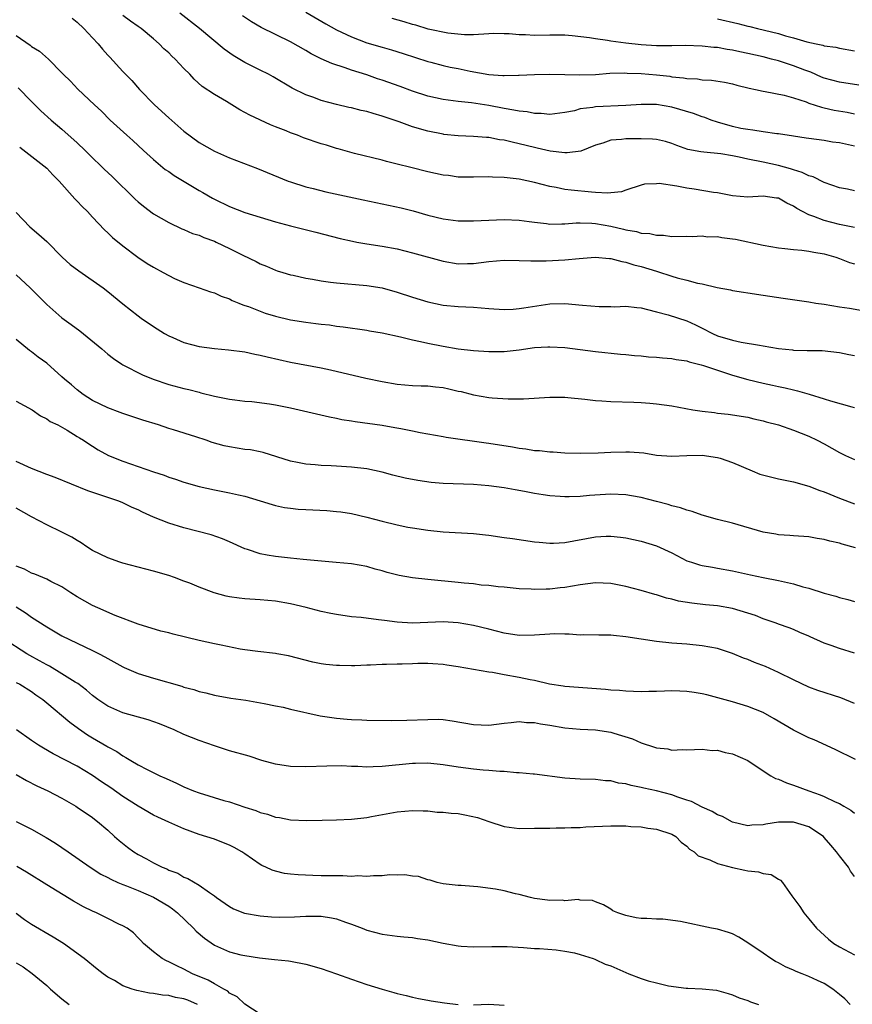
# Model space of a CAD drawing. Units: inches. Extents: x 2553000 to 2556000, y 1557000 to 1560000.
# Drawn here: x 2553581 to 2553691, y 1557299 to 1557428 of the extents above; entities that cross this region are included whole.
import ezdxf

# ---------------------------------------------------------------- set-up
doc = ezdxf.new("R2010")
doc.units = ezdxf.units.IN
doc.header["$MEASUREMENT"] = 0
doc.layers.add('LD25531557_2ft', color=153, linetype='Continuous')

msp = doc.modelspace()

# ---------------------------------------------------------------- linework, layer by layer
at = {"layer": 'LD25531557_2ft'}
for points, elevation in [([(2553588.35, 1557428.35), (2553589, 1557427.86), (2553589.88, 1557427), (2553591, 1557425.8), (2553591.74, 1557425), (2553592.3, 1557424.3), (2553593, 1557423.52), (2553593.26, 1557423.26), (2553595, 1557421.38), (2553596.17, 1557420.17), (2553597.19, 1557419), (2553599.12, 1557417), (2553601, 1557415.29), (2553603, 1557413.55), (2553605, 1557412.05), (2553607, 1557410.9), (2553609, 1557410.05), (2553612.65, 1557408.65), (2553616.7, 1557407), (2553617, 1557406.89), (2553619, 1557406.26), (2553619.96, 1557406.04), (2553621.6, 1557405.6), (2553626.54, 1557404.54), (2553631.5, 1557403.5), (2553633.08, 1557403.08), (2553635, 1557402.53), (2553637, 1557402.04), (2553639, 1557401.8), (2553640.21, 1557401.79), (2553641, 1557401.77), (2553645, 1557401.94), (2553647, 1557401.87), (2553648.29, 1557401.71), (2553649, 1557401.6), (2553650.58, 1557401.42), (2553651, 1557401.35), (2553652.6, 1557401.4), (2553653, 1557401.38), (2553654.48, 1557401.52), (2553655, 1557401.52), (2553656.51, 1557401.49), (2553657, 1557401.45), (2553659, 1557401.09), (2553660.69, 1557400.68), (2553661, 1557400.59), (2553662.37, 1557400.37), (2553663, 1557400.17), (2553664.12, 1557400.12), (2553665, 1557399.88), (2553665.91, 1557399.91), (2553667, 1557399.74), (2553669, 1557399.76), (2553669.71, 1557399.72), (2553671, 1557399.81), (2553671.7, 1557399.7), (2553673, 1557399.72), (2553673.59, 1557399.59), (2553675, 1557399.43), (2553675.36, 1557399.36), (2553679, 1557398.57), (2553681, 1557398.25), (2553681.84, 1557398.16), (2553683, 1557398.01), (2553684.07, 1557397.93), (2553685, 1557397.8), (2553685.66, 1557397.66), (2553687, 1557397.45), (2553688.54, 1557397), (2553689, 1557396.84), (2553690.33, 1557396.33), (2553691, 1557396.14)], 6974), ([(2553691, 1557400.91), (2553689, 1557401.3), (2553687, 1557401.81), (2553685.64, 1557402.36), (2553685, 1557402.56), (2553684.15, 1557403), (2553683.41, 1557403.41), (2553683, 1557403.71), (2553682.1, 1557404.1), (2553681, 1557404.75), (2553680.77, 1557404.77), (2553679, 1557405.01), (2553677, 1557404.89), (2553675, 1557405.06), (2553673, 1557405.47), (2553672.5, 1557405.5), (2553669.95, 1557405.95), (2553669, 1557406.05), (2553667.69, 1557406.31), (2553665.34, 1557406.66), (2553665, 1557406.65), (2553663.43, 1557406.57), (2553663, 1557406.45), (2553661, 1557405.82), (2553660.4, 1557405.6), (2553659, 1557405.45), (2553658.61, 1557405.39), (2553657, 1557405.51), (2553656.48, 1557405.52), (2553653.8, 1557405.8), (2553653, 1557405.9), (2553651.85, 1557406.15), (2553651, 1557406.29), (2553649, 1557406.8), (2553647, 1557407.23), (2553645.4, 1557407.4), (2553645, 1557407.48), (2553643.5, 1557407.5), (2553643, 1557407.54), (2553641, 1557407.49), (2553639, 1557407.53), (2553637.71, 1557407.71), (2553637, 1557407.79), (2553636.01, 1557408.01), (2553635, 1557408.21), (2553632.76, 1557408.76), (2553631, 1557409.22), (2553629.56, 1557409.56), (2553629, 1557409.73), (2553625.37, 1557410.63), (2553623.23, 1557411.23), (2553623, 1557411.28), (2553621.7, 1557411.7), (2553621, 1557411.89), (2553618.68, 1557412.68), (2553617.9, 1557413), (2553617, 1557413.33), (2553616.43, 1557413.57), (2553615, 1557414.13), (2553614.36, 1557414.36), (2553611.64, 1557415.64), (2553611, 1557416.01), (2553610.34, 1557416.34), (2553608.58, 1557417.42), (2553607, 1557418.34), (2553605.41, 1557419.41), (2553604.35, 1557420.35), (2553603.77, 1557421), (2553603, 1557421.76), (2553601.84, 1557423), (2553601.4, 1557423.4), (2553601, 1557423.8), (2553600.36, 1557424.36), (2553599.75, 1557425), (2553599, 1557425.67), (2553597.41, 1557427), (2553597, 1557427.29), (2553595.97, 1557427.97), (2553595, 1557428.7)], 6972), ([(2553691, 1557405.71), (2553690.07, 1557405.93), (2553689, 1557406.12), (2553687, 1557406.83), (2553685.56, 1557407.56), (2553685, 1557407.7), (2553684.14, 1557408.14), (2553683, 1557408.47), (2553682.61, 1557408.61), (2553681, 1557409.06), (2553679, 1557409.48), (2553677, 1557409.88), (2553675.87, 1557410.13), (2553675, 1557410.3), (2553673.43, 1557410.57), (2553671.2, 1557410.8), (2553670.81, 1557410.81), (2553669.14, 1557411.14), (2553667.66, 1557411.66), (2553667, 1557411.91), (2553666.17, 1557412.17), (2553665, 1557412.43), (2553664.49, 1557412.49), (2553663, 1557412.55), (2553661, 1557412.54), (2553660.43, 1557412.43), (2553659, 1557412.36), (2553657.97, 1557411.97), (2553657, 1557411.69), (2553655.08, 1557410.92), (2553653.3, 1557410.7), (2553653, 1557410.71), (2553651.06, 1557410.94), (2553649.33, 1557411.33), (2553649, 1557411.39), (2553647, 1557411.88), (2553646.08, 1557412.08), (2553645, 1557412.35), (2553644.42, 1557412.42), (2553643, 1557412.69), (2553642.7, 1557412.7), (2553641, 1557412.86), (2553639, 1557412.95), (2553637.12, 1557413.12), (2553637, 1557413.14), (2553635, 1557413.54), (2553633, 1557414.13), (2553631.24, 1557414.76), (2553629, 1557415.52), (2553627.84, 1557415.84), (2553627, 1557416.11), (2553626.26, 1557416.26), (2553625, 1557416.59), (2553624.65, 1557416.65), (2553623, 1557417.04), (2553621, 1557417.57), (2553620.06, 1557417.94), (2553619, 1557418.31), (2553617.2, 1557419.2), (2553614.69, 1557420.69), (2553614.1, 1557421), (2553613, 1557421.53), (2553611, 1557422.53), (2553609.46, 1557423.46), (2553608.29, 1557424.29), (2553605.03, 1557427), (2553602.48, 1557429)], 6970), ([(2553691, 1557411.57), (2553689, 1557411.99), (2553688.11, 1557412.11), (2553687, 1557412.31), (2553685, 1557412.57), (2553684.64, 1557412.64), (2553683, 1557412.87), (2553681, 1557413.18), (2553680.8, 1557413.2), (2553679, 1557413.45), (2553677.67, 1557413.67), (2553677, 1557413.74), (2553676.09, 1557413.91), (2553675, 1557414.16), (2553673, 1557414.72), (2553672.17, 1557415), (2553671.33, 1557415.33), (2553671, 1557415.42), (2553669.85, 1557415.85), (2553667, 1557416.7), (2553665, 1557417.04), (2553663, 1557417.04), (2553661, 1557416.9), (2553657, 1557416.74), (2553656.66, 1557416.66), (2553655, 1557416.45), (2553654.23, 1557416.23), (2553653, 1557415.99), (2553651, 1557415.74), (2553649.87, 1557415.87), (2553649, 1557415.86), (2553648.06, 1557416.06), (2553647, 1557416.16), (2553646.31, 1557416.31), (2553645, 1557416.52), (2553643, 1557416.9), (2553640.74, 1557417.26), (2553639, 1557417.44), (2553637, 1557417.7), (2553635, 1557418.14), (2553633, 1557418.79), (2553631.39, 1557419.39), (2553629, 1557420.24), (2553628.42, 1557420.42), (2553627, 1557420.91), (2553625, 1557421.53), (2553624.17, 1557421.83), (2553622.4, 1557422.4), (2553621.03, 1557423.03), (2553619.7, 1557423.7), (2553619, 1557424.12), (2553617, 1557425.26), (2553613.15, 1557427.15), (2553611.87, 1557427.87), (2553610.67, 1557428.67)], 6968), ([(2553619, 1557429.15), (2553621.61, 1557427.61), (2553623, 1557426.84), (2553625, 1557425.9), (2553627, 1557425.14), (2553629, 1557424.55), (2553630.23, 1557424.23), (2553631.75, 1557423.75), (2553635, 1557422.69), (2553635.4, 1557422.6), (2553637, 1557422.16), (2553637.94, 1557421.94), (2553639, 1557421.75), (2553640.57, 1557421.43), (2553643, 1557420.99), (2553644.86, 1557420.86), (2553645, 1557420.83), (2553646.88, 1557420.88), (2553647, 1557420.87), (2553648.99, 1557420.99), (2553651, 1557421.04), (2553654.95, 1557420.95), (2553656.99, 1557420.99), (2553658.87, 1557421.13), (2553660.81, 1557421.19), (2553661.16, 1557421.16), (2553663, 1557421.11), (2553665, 1557420.94), (2553666.74, 1557420.74), (2553667, 1557420.69), (2553668.55, 1557420.55), (2553669, 1557420.45), (2553670.39, 1557420.39), (2553671, 1557420.28), (2553672.23, 1557420.23), (2553673.95, 1557419.95), (2553675, 1557419.74), (2553675.57, 1557419.57), (2553677.17, 1557419.17), (2553677.99, 1557419), (2553679, 1557418.77), (2553679.26, 1557418.74), (2553681.75, 1557418.25), (2553683, 1557417.9), (2553684.63, 1557417.37), (2553685, 1557417.22), (2553686.67, 1557416.67), (2553687, 1557416.61), (2553688.31, 1557416.31), (2553690.02, 1557416.02), (2553691, 1557415.83)], 6966), ([(2553691.57, 1557419.57), (2553689, 1557419.96), (2553687, 1557420.5), (2553686.64, 1557420.64), (2553685.26, 1557421.26), (2553684.45, 1557421.55), (2553683, 1557422.12), (2553681, 1557422.75), (2553680.09, 1557423), (2553679, 1557423.28), (2553677, 1557423.75), (2553675.96, 1557423.96), (2553675, 1557424.18), (2553674.27, 1557424.27), (2553673, 1557424.51), (2553672.53, 1557424.53), (2553671, 1557424.7), (2553668.76, 1557424.76), (2553667, 1557424.73), (2553666.75, 1557424.75), (2553665, 1557424.75), (2553663, 1557424.86), (2553661, 1557425.09), (2553659, 1557425.36), (2553658.56, 1557425.44), (2553657, 1557425.64), (2553656.22, 1557425.78), (2553653.95, 1557426.05), (2553653, 1557426.12), (2553651, 1557426.14), (2553649, 1557426.09), (2553647.83, 1557426.17), (2553647, 1557426.17), (2553645.68, 1557426.32), (2553645, 1557426.29), (2553643.65, 1557426.35), (2553643, 1557426.29), (2553641, 1557426.2), (2553639.81, 1557426.19), (2553637.61, 1557426.39), (2553635.06, 1557426.94), (2553633.45, 1557427.45), (2553633, 1557427.53), (2553631.88, 1557427.88), (2553630.32, 1557428.32)], 6964), ([(2553673, 1557428.27), (2553675.66, 1557427.66), (2553677, 1557427.32), (2553677.27, 1557427.27), (2553678.28, 1557427), (2553681, 1557426.34), (2553681.94, 1557426.06), (2553683, 1557425.79), (2553684.72, 1557425.28), (2553685.94, 1557425), (2553686.82, 1557424.82), (2553687, 1557424.75), (2553688.54, 1557424.54), (2553689, 1557424.41), (2553691, 1557424.07)], 6962), ([(2553581, 1557426.09), (2553582.83, 1557424.83), (2553583, 1557424.66), (2553584.03, 1557424.03), (2553585.21, 1557423), (2553587, 1557421.2), (2553587.17, 1557421), (2553588.11, 1557420.11), (2553589.06, 1557419.06), (2553591.25, 1557417), (2553592.18, 1557416.18), (2553593.32, 1557415), (2553595.49, 1557413), (2553596.3, 1557412.3), (2553597.71, 1557411), (2553599, 1557409.83), (2553600.53, 1557408.53), (2553601, 1557408.23), (2553601.71, 1557407.71), (2553605, 1557405.74), (2553605.48, 1557405.48), (2553606.75, 1557404.75), (2553607, 1557404.61), (2553609, 1557403.66), (2553611, 1557402.88), (2553613, 1557402.24), (2553615, 1557401.64), (2553617, 1557401.11), (2553620.31, 1557400.31), (2553623.48, 1557399.48), (2553625.11, 1557399.11), (2553625.67, 1557399), (2553627, 1557398.76), (2553629, 1557398.46), (2553631, 1557398.09), (2553633, 1557397.59), (2553637, 1557396.48), (2553639, 1557396.16), (2553640.19, 1557396.19), (2553641, 1557396.19), (2553643, 1557396.44), (2553645, 1557396.6), (2553647, 1557396.59), (2553648.54, 1557396.54), (2553650.55, 1557396.55), (2553653, 1557396.66), (2553654.86, 1557396.86), (2553656.97, 1557397.03), (2553658.85, 1557396.85), (2553659, 1557396.85), (2553660.44, 1557396.44), (2553661, 1557396.38), (2553662.03, 1557396.03), (2553663, 1557395.81), (2553665, 1557395.17), (2553665.13, 1557395.14), (2553667, 1557394.51), (2553667.7, 1557394.3), (2553669, 1557393.98), (2553670.41, 1557393.59), (2553671, 1557393.51), (2553672.95, 1557393.05), (2553674.74, 1557392.74), (2553675, 1557392.64), (2553676.44, 1557392.44), (2553677, 1557392.32), (2553679, 1557392.05), (2553681.65, 1557391.65), (2553685, 1557391.16), (2553685.9, 1557391), (2553687, 1557390.84), (2553689, 1557390.5), (2553690.32, 1557390.32), (2553693, 1557389.83)], 6976), ([(2553581.23, 1557419.23), (2553583, 1557417.42), (2553584.21, 1557416.21), (2553585.6, 1557415), (2553587, 1557413.81), (2553589, 1557412), (2553590.06, 1557411), (2553590.52, 1557410.52), (2553591, 1557410.05), (2553592.1, 1557409), (2553592.55, 1557408.55), (2553593.58, 1557407.58), (2553596.62, 1557404.62), (2553597, 1557404.27), (2553597.7, 1557403.7), (2553599, 1557402.71), (2553601, 1557401.54), (2553602.73, 1557400.73), (2553603, 1557400.64), (2553604.13, 1557400.13), (2553605, 1557399.88), (2553605.6, 1557399.6), (2553607, 1557399.1), (2553607.22, 1557399), (2553609, 1557398.14), (2553610.72, 1557397.28), (2553612.46, 1557396.46), (2553613, 1557396.14), (2553613.82, 1557395.82), (2553615, 1557395.3), (2553615.22, 1557395.22), (2553615.97, 1557395), (2553617, 1557394.71), (2553617.35, 1557394.65), (2553619, 1557394.26), (2553619.87, 1557394.13), (2553621, 1557393.9), (2553622.25, 1557393.75), (2553623, 1557393.63), (2553627, 1557393.3), (2553629, 1557392.98), (2553631, 1557392.43), (2553633, 1557391.76), (2553635, 1557391.14), (2553637, 1557390.73), (2553639, 1557390.55), (2553641, 1557390.44), (2553643, 1557390.27), (2553645, 1557390.16), (2553646.21, 1557390.21), (2553647, 1557390.27), (2553647.62, 1557390.38), (2553651, 1557390.89), (2553653, 1557390.94), (2553655.29, 1557390.71), (2553657.47, 1557390.53), (2553659, 1557390.55), (2553659.48, 1557390.52), (2553661, 1557390.58), (2553662.43, 1557390.43), (2553663, 1557390.35), (2553663.84, 1557390.16), (2553665, 1557389.85), (2553666.53, 1557389.47), (2553669, 1557388.67), (2553670.13, 1557388.13), (2553671, 1557387.7), (2553672.35, 1557387), (2553673, 1557386.71), (2553675, 1557386.11), (2553676.12, 1557385.88), (2553678.53, 1557385.47), (2553679, 1557385.4), (2553681, 1557385.04), (2553682.85, 1557384.85), (2553683, 1557384.82), (2553684.79, 1557384.79), (2553685, 1557384.77), (2553686.75, 1557384.75), (2553689, 1557384.49), (2553690.23, 1557384.23), (2553691, 1557384.11)], 6978), ([(2553581.45, 1557411.45), (2553584.63, 1557409), (2553585, 1557408.67), (2553585.81, 1557407.81), (2553586.61, 1557407), (2553588.68, 1557404.68), (2553589, 1557404.37), (2553589.67, 1557403.67), (2553590.33, 1557403), (2553591, 1557402.26), (2553592.59, 1557400.59), (2553593, 1557400.22), (2553593.61, 1557399.61), (2553595, 1557398.51), (2553596.97, 1557397), (2553598.19, 1557396.19), (2553599, 1557395.69), (2553600.29, 1557395), (2553601, 1557394.59), (2553601.77, 1557394.23), (2553603, 1557393.69), (2553605.02, 1557393), (2553606.47, 1557392.47), (2553607, 1557392.33), (2553607.89, 1557391.89), (2553609, 1557391.54), (2553609.35, 1557391.35), (2553610.22, 1557391), (2553610.75, 1557390.75), (2553611, 1557390.69), (2553611.47, 1557390.53), (2553613, 1557389.91), (2553613.67, 1557389.67), (2553615, 1557389.27), (2553617, 1557388.8), (2553619, 1557388.48), (2553620.33, 1557388.33), (2553621, 1557388.23), (2553622.12, 1557388.12), (2553623, 1557387.98), (2553623.88, 1557387.88), (2553627, 1557387.43), (2553627.36, 1557387.36), (2553629, 1557387.09), (2553631.42, 1557386.58), (2553633, 1557386.19), (2553634.03, 1557385.97), (2553635, 1557385.73), (2553637, 1557385.33), (2553638.99, 1557385.01), (2553641, 1557384.77), (2553643, 1557384.62), (2553645, 1557384.63), (2553647, 1557384.87), (2553649, 1557385.15), (2553650.76, 1557385.24), (2553651, 1557385.27), (2553653, 1557385.15), (2553657, 1557384.64), (2553660.3, 1557384.3), (2553661, 1557384.25), (2553662.11, 1557384.11), (2553663, 1557384.05), (2553663.96, 1557383.95), (2553665, 1557383.89), (2553665.8, 1557383.8), (2553667, 1557383.72), (2553667.59, 1557383.59), (2553669, 1557383.41), (2553669.29, 1557383.29), (2553670.51, 1557383), (2553670.88, 1557382.88), (2553671.18, 1557382.82), (2553673, 1557382.18), (2553674.19, 1557381.81), (2553675, 1557381.54), (2553676.98, 1557380.98), (2553679, 1557380.49), (2553680.24, 1557380.24), (2553681, 1557380.06), (2553681.88, 1557379.88), (2553683, 1557379.6), (2553683.5, 1557379.5), (2553685.06, 1557379.06), (2553687, 1557378.45), (2553687.83, 1557378.17), (2553690.62, 1557377.38), (2553691, 1557377.29)], 6980), ([(2553581, 1557402.88), (2553582.78, 1557401), (2553583.98, 1557399.98), (2553585, 1557399.07), (2553587.02, 1557397), (2553588.07, 1557396.07), (2553589.21, 1557395.21), (2553592.39, 1557393), (2553593, 1557392.52), (2553595, 1557390.9), (2553597, 1557389.31), (2553597.41, 1557389), (2553599, 1557387.94), (2553600.46, 1557387), (2553601, 1557386.69), (2553601.53, 1557386.47), (2553603, 1557385.8), (2553605, 1557385.29), (2553607, 1557385.04), (2553608.87, 1557384.87), (2553611, 1557384.58), (2553612.29, 1557384.29), (2553613, 1557384.16), (2553613.93, 1557383.93), (2553617, 1557383.25), (2553621, 1557382.48), (2553622.22, 1557382.22), (2553626.86, 1557381.14), (2553629, 1557380.69), (2553631, 1557380.34), (2553633, 1557380.2), (2553634.15, 1557380.15), (2553635, 1557380.15), (2553636.02, 1557380.02), (2553637, 1557379.93), (2553637.76, 1557379.76), (2553639, 1557379.45), (2553639.38, 1557379.38), (2553641, 1557378.94), (2553643, 1557378.61), (2553643.43, 1557378.57), (2553645.56, 1557378.44), (2553647, 1557378.44), (2553647.55, 1557378.45), (2553651, 1557378.66), (2553651.34, 1557378.66), (2553653, 1557378.63), (2553653.39, 1557378.61), (2553655.62, 1557378.38), (2553657, 1557378.22), (2553657.83, 1557378.17), (2553659, 1557378.08), (2553662.02, 1557377.98), (2553663, 1557377.94), (2553664.14, 1557377.86), (2553665, 1557377.79), (2553667, 1557377.52), (2553668.84, 1557377.16), (2553669.76, 1557377), (2553671, 1557376.81), (2553672.63, 1557376.63), (2553673, 1557376.57), (2553674.43, 1557376.43), (2553677, 1557376.01), (2553677.79, 1557375.79), (2553679, 1557375.54), (2553679.41, 1557375.41), (2553681, 1557375), (2553683, 1557374.32), (2553685, 1557373.55), (2553686.11, 1557373), (2553687, 1557372.53), (2553689, 1557371.38), (2553689.82, 1557371), (2553691, 1557370.48)], 6982), ([(2553581, 1557394.68), (2553582.82, 1557393), (2553583, 1557392.8), (2553585, 1557390.82), (2553587, 1557389.07), (2553588.2, 1557388.2), (2553589.36, 1557387.36), (2553592.21, 1557385), (2553593, 1557384.3), (2553593.74, 1557383.74), (2553594.84, 1557383), (2553595, 1557382.9), (2553597.58, 1557381.58), (2553598.96, 1557381), (2553601, 1557380.33), (2553603, 1557379.78), (2553603.65, 1557379.65), (2553605, 1557379.29), (2553605.24, 1557379.24), (2553607, 1557378.8), (2553609, 1557378.39), (2553609.68, 1557378.32), (2553611, 1557378.13), (2553611.93, 1557378.08), (2553614.22, 1557377.78), (2553615, 1557377.66), (2553617, 1557377.26), (2553622.09, 1557376.09), (2553623, 1557375.91), (2553623.74, 1557375.74), (2553625, 1557375.53), (2553625.45, 1557375.45), (2553629, 1557374.99), (2553630.69, 1557374.69), (2553631.48, 1557374.52), (2553633, 1557374.23), (2553633.98, 1557374.02), (2553635, 1557373.86), (2553637, 1557373.51), (2553637.41, 1557373.41), (2553642.66, 1557372.66), (2553643, 1557372.63), (2553646.13, 1557372.13), (2553647, 1557371.96), (2553647.87, 1557371.87), (2553649, 1557371.66), (2553649.64, 1557371.64), (2553651, 1557371.46), (2553651.46, 1557371.46), (2553653, 1557371.35), (2553655, 1557371.32), (2553657.35, 1557371.35), (2553659, 1557371.43), (2553661, 1557371.49), (2553661.47, 1557371.47), (2553663.33, 1557371.33), (2553665, 1557371.05), (2553667, 1557370.9), (2553669, 1557371), (2553671, 1557371.04), (2553673, 1557370.73), (2553673.37, 1557370.63), (2553675, 1557370.06), (2553677.58, 1557369), (2553678.57, 1557368.57), (2553680.14, 1557368.14), (2553681, 1557367.94), (2553683, 1557367.55), (2553685, 1557366.99), (2553686.42, 1557366.42), (2553687, 1557366.24), (2553689, 1557365.4), (2553691, 1557364.65)], 6984), ([(2553691.11, 1557358.89), (2553689.36, 1557359.36), (2553689, 1557359.49), (2553687.75, 1557359.75), (2553687, 1557359.99), (2553686.11, 1557360.11), (2553685, 1557360.34), (2553683, 1557360.48), (2553682.52, 1557360.52), (2553681, 1557360.59), (2553680.66, 1557360.66), (2553679, 1557360.93), (2553675, 1557362.12), (2553673, 1557362.6), (2553671, 1557363.16), (2553669.67, 1557363.67), (2553669, 1557363.81), (2553668.15, 1557364.15), (2553667, 1557364.4), (2553666.55, 1557364.55), (2553665, 1557364.95), (2553663, 1557365.48), (2553661.73, 1557365.72), (2553661, 1557365.85), (2553659, 1557365.94), (2553656.23, 1557365.77), (2553655, 1557365.63), (2553653.56, 1557365.56), (2553653, 1557365.56), (2553652.38, 1557365.62), (2553651, 1557365.69), (2553650.15, 1557365.85), (2553649, 1557366.03), (2553647.71, 1557366.29), (2553646.48, 1557366.48), (2553645, 1557366.74), (2553643, 1557367.02), (2553641, 1557367.21), (2553637, 1557367.34), (2553635.46, 1557367.46), (2553633.71, 1557367.71), (2553632.04, 1557368.04), (2553630.43, 1557368.43), (2553629, 1557368.83), (2553627, 1557369.25), (2553625, 1557369.48), (2553623, 1557369.6), (2553622.34, 1557369.66), (2553621, 1557369.7), (2553620.21, 1557369.79), (2553619, 1557369.85), (2553617.92, 1557370.08), (2553617, 1557370.24), (2553613.4, 1557371.4), (2553613, 1557371.46), (2553611.73, 1557371.73), (2553611, 1557371.78), (2553609.97, 1557371.97), (2553609, 1557372.12), (2553608.28, 1557372.28), (2553606.71, 1557372.71), (2553605.9, 1557373), (2553604.56, 1557373.44), (2553601.62, 1557374.38), (2553601, 1557374.56), (2553599.67, 1557375), (2553597.63, 1557375.63), (2553595, 1557376.5), (2553594.65, 1557376.65), (2553593, 1557377.23), (2553591, 1557378.23), (2553589.8, 1557379), (2553589, 1557379.63), (2553588.26, 1557380.26), (2553587.34, 1557381), (2553587, 1557381.33), (2553585, 1557383.09), (2553583.89, 1557383.89), (2553583, 1557384.61), (2553582.76, 1557384.76), (2553581, 1557386.2)], 6986), ([(2553581, 1557378.13), (2553583.08, 1557377), (2553584.2, 1557376.2), (2553585, 1557375.79), (2553585.45, 1557375.45), (2553586.45, 1557375), (2553587.68, 1557374.32), (2553589, 1557373.51), (2553589.3, 1557373.3), (2553589.82, 1557373), (2553590.51, 1557372.51), (2553591, 1557372.24), (2553591.74, 1557371.74), (2553593.12, 1557371), (2553595, 1557370.25), (2553597, 1557369.56), (2553599, 1557368.85), (2553600.4, 1557368.4), (2553601, 1557368.16), (2553601.9, 1557367.9), (2553603, 1557367.52), (2553605, 1557366.95), (2553607, 1557366.5), (2553609, 1557366.12), (2553610.15, 1557365.85), (2553611, 1557365.68), (2553613, 1557365.07), (2553614.56, 1557364.56), (2553615, 1557364.44), (2553616.18, 1557364.18), (2553617, 1557364.07), (2553617.97, 1557363.97), (2553619, 1557363.9), (2553621.77, 1557363.77), (2553623, 1557363.67), (2553623.6, 1557363.6), (2553625, 1557363.39), (2553627, 1557362.92), (2553629, 1557362.37), (2553631, 1557361.89), (2553632.39, 1557361.61), (2553633, 1557361.5), (2553635, 1557361.21), (2553637, 1557360.99), (2553641, 1557360.77), (2553642.57, 1557360.57), (2553643, 1557360.53), (2553645, 1557360.25), (2553646.11, 1557360.11), (2553649, 1557359.68), (2553649.61, 1557359.61), (2553651, 1557359.48), (2553651.49, 1557359.49), (2553653, 1557359.58), (2553657, 1557360.33), (2553658.41, 1557360.41), (2553659, 1557360.43), (2553660.28, 1557360.28), (2553661, 1557360.18), (2553663, 1557359.74), (2553665, 1557359.13), (2553667, 1557358.22), (2553669, 1557357.2), (2553669.58, 1557357), (2553670.67, 1557356.67), (2553671, 1557356.59), (2553672.34, 1557356.34), (2553673, 1557356.23), (2553675, 1557355.87), (2553677.35, 1557355.35), (2553679, 1557355.01), (2553681, 1557354.62), (2553683, 1557354.17), (2553684.21, 1557353.79), (2553685, 1557353.6), (2553687, 1557352.94), (2553688.55, 1557352.55), (2553689, 1557352.37), (2553690.13, 1557352.13), (2553691, 1557351.84)], 6988), ([(2553691, 1557345.06), (2553689, 1557345.67), (2553687.92, 1557346.08), (2553687, 1557346.39), (2553685.19, 1557347.19), (2553685, 1557347.3), (2553683.8, 1557347.8), (2553683, 1557348.17), (2553682.41, 1557348.41), (2553681, 1557348.89), (2553680.71, 1557349), (2553679, 1557349.57), (2553678.01, 1557350.01), (2553675, 1557350.94), (2553673, 1557351.27), (2553671.43, 1557351.43), (2553669.64, 1557351.64), (2553667.91, 1557351.91), (2553667, 1557352.16), (2553666.3, 1557352.3), (2553665, 1557352.71), (2553664.77, 1557352.77), (2553663, 1557353.3), (2553661, 1557353.83), (2553659, 1557354.21), (2553657, 1557354.28), (2553655, 1557354.03), (2553653, 1557353.7), (2553652.36, 1557353.64), (2553651, 1557353.48), (2553650.52, 1557353.48), (2553649, 1557353.41), (2553648.55, 1557353.45), (2553647, 1557353.5), (2553645, 1557353.71), (2553644.22, 1557353.78), (2553643, 1557353.95), (2553641.99, 1557354.01), (2553641, 1557354.15), (2553639.76, 1557354.24), (2553639, 1557354.36), (2553635, 1557354.75), (2553633, 1557354.97), (2553631.26, 1557355.26), (2553629.66, 1557355.66), (2553629, 1557355.86), (2553628.1, 1557356.1), (2553627, 1557356.42), (2553625, 1557356.77), (2553622.97, 1557356.97), (2553618.65, 1557357.35), (2553617, 1557357.52), (2553615, 1557357.76), (2553613.92, 1557357.92), (2553613, 1557358.11), (2553611.33, 1557358.67), (2553611, 1557358.76), (2553609, 1557359.68), (2553608.07, 1557360.07), (2553606.58, 1557360.58), (2553603, 1557361.49), (2553601, 1557362.11), (2553599, 1557362.93), (2553597.57, 1557363.57), (2553597, 1557363.86), (2553596.19, 1557364.19), (2553595, 1557364.77), (2553594.45, 1557365), (2553590.38, 1557366.38), (2553586.1, 1557368.1), (2553585, 1557368.51), (2553583, 1557369.31), (2553581, 1557370.19)], 6990), ([(2553691, 1557338.46), (2553689.21, 1557339.21), (2553686.17, 1557340.17), (2553685, 1557340.6), (2553683, 1557341.55), (2553681, 1557342.54), (2553679.3, 1557343.3), (2553677.85, 1557343.85), (2553677, 1557344.22), (2553676.42, 1557344.42), (2553675, 1557345.03), (2553673, 1557345.68), (2553671, 1557346.05), (2553669, 1557346.25), (2553667, 1557346.4), (2553665, 1557346.59), (2553663, 1557346.89), (2553661, 1557347.23), (2553659.38, 1557347.38), (2553659, 1557347.44), (2553657.44, 1557347.44), (2553655.47, 1557347.47), (2553655, 1557347.44), (2553653.57, 1557347.57), (2553653, 1557347.55), (2553651.59, 1557347.59), (2553651, 1557347.58), (2553649, 1557347.44), (2553647, 1557347.4), (2553645, 1557347.71), (2553643, 1557348.23), (2553641, 1557348.7), (2553639, 1557349.05), (2553637, 1557349.18), (2553633, 1557349.02), (2553631, 1557349.13), (2553629.34, 1557349.34), (2553628.55, 1557349.45), (2553626.27, 1557349.73), (2553625, 1557349.85), (2553623, 1557350.14), (2553622.28, 1557350.28), (2553621, 1557350.55), (2553619.05, 1557351.05), (2553617, 1557351.54), (2553615, 1557351.9), (2553613, 1557352.08), (2553611, 1557352.19), (2553610.27, 1557352.27), (2553609, 1557352.46), (2553608.55, 1557352.55), (2553606.98, 1557352.98), (2553605, 1557353.72), (2553603.77, 1557354.23), (2553603, 1557354.53), (2553601.77, 1557355), (2553601, 1557355.27), (2553599, 1557355.82), (2553597, 1557356.33), (2553595, 1557356.86), (2553594.6, 1557357), (2553593, 1557357.56), (2553591, 1557358.55), (2553590.27, 1557359), (2553589.53, 1557359.53), (2553589, 1557359.83), (2553588.29, 1557360.29), (2553587, 1557360.94), (2553585, 1557361.91), (2553583, 1557362.97), (2553581, 1557364.11)], 6992), ([(2553691.1, 1557331.1), (2553688.44, 1557332.44), (2553685.69, 1557333.69), (2553685, 1557333.97), (2553683, 1557334.98), (2553680.46, 1557336.46), (2553679, 1557337.28), (2553677, 1557338.09), (2553675, 1557338.69), (2553671.62, 1557339.62), (2553671, 1557339.75), (2553669.93, 1557339.93), (2553669, 1557340.05), (2553668.07, 1557340.07), (2553667, 1557340.12), (2553666.07, 1557340.07), (2553665, 1557340.06), (2553664.02, 1557340.02), (2553663, 1557340.01), (2553661, 1557340.07), (2553660.16, 1557340.16), (2553659, 1557340.23), (2553658.31, 1557340.31), (2553653, 1557340.71), (2553652.76, 1557340.76), (2553650.98, 1557341.02), (2553649, 1557341.49), (2553648.43, 1557341.57), (2553647, 1557341.89), (2553645, 1557342.24), (2553643.47, 1557342.53), (2553643, 1557342.58), (2553639, 1557343.26), (2553637.51, 1557343.51), (2553637, 1557343.57), (2553635.68, 1557343.68), (2553635, 1557343.71), (2553633.7, 1557343.7), (2553633, 1557343.69), (2553631.64, 1557343.64), (2553631, 1557343.63), (2553629.57, 1557343.57), (2553629, 1557343.57), (2553627.5, 1557343.5), (2553627, 1557343.5), (2553625.42, 1557343.42), (2553625, 1557343.42), (2553623.43, 1557343.43), (2553623, 1557343.45), (2553621.6, 1557343.6), (2553621, 1557343.69), (2553619.91, 1557343.91), (2553616.72, 1557344.72), (2553615.2, 1557345), (2553615, 1557345.03), (2553612.71, 1557345.29), (2553611, 1557345.5), (2553610.4, 1557345.6), (2553607.9, 1557346.1), (2553607, 1557346.31), (2553605, 1557346.75), (2553601.57, 1557347.57), (2553601, 1557347.74), (2553599.97, 1557347.97), (2553597, 1557348.86), (2553593.99, 1557350.02), (2553591.7, 1557351), (2553591, 1557351.33), (2553589, 1557352.46), (2553588.14, 1557353), (2553587, 1557353.75), (2553585.54, 1557354.46), (2553585, 1557354.76), (2553583.42, 1557355.42), (2553583, 1557355.55), (2553582.07, 1557356.07), (2553581, 1557356.49)], 6994), ([(2553581, 1557351.16), (2553582.3, 1557350.3), (2553583, 1557349.78), (2553585, 1557348.51), (2553587, 1557347.36), (2553589, 1557346.38), (2553591, 1557345.44), (2553591.86, 1557345), (2553592.61, 1557344.61), (2553593, 1557344.37), (2553595, 1557343.27), (2553595.18, 1557343.18), (2553597, 1557342.42), (2553599, 1557341.8), (2553602.72, 1557340.73), (2553603, 1557340.63), (2553604.3, 1557340.3), (2553605, 1557340.06), (2553605.87, 1557339.87), (2553607, 1557339.57), (2553609.16, 1557339.16), (2553611.11, 1557338.89), (2553613.52, 1557338.48), (2553615, 1557338.16), (2553616.03, 1557337.97), (2553617, 1557337.73), (2553620.87, 1557336.87), (2553623, 1557336.53), (2553624.43, 1557336.43), (2553625, 1557336.35), (2553626.33, 1557336.33), (2553627, 1557336.27), (2553630.24, 1557336.24), (2553632.26, 1557336.26), (2553635, 1557336.38), (2553636.39, 1557336.39), (2553637, 1557336.37), (2553638.21, 1557336.21), (2553641, 1557335.71), (2553643, 1557335.64), (2553645, 1557335.89), (2553645.96, 1557335.96), (2553647, 1557336.11), (2553647.97, 1557335.97), (2553649, 1557335.98), (2553649.78, 1557335.78), (2553651, 1557335.61), (2553653, 1557335.28), (2553655, 1557335.11), (2553657, 1557335.01), (2553659, 1557334.71), (2553659.43, 1557334.57), (2553661.85, 1557333.85), (2553663, 1557333.31), (2553664.75, 1557332.75), (2553665, 1557332.65), (2553666.5, 1557332.5), (2553667, 1557332.36), (2553668.44, 1557332.44), (2553669, 1557332.38), (2553671, 1557332.47), (2553672.32, 1557332.32), (2553673, 1557332.33), (2553674.04, 1557332.04), (2553675, 1557331.88), (2553677, 1557331.01), (2553679, 1557329.64), (2553680.01, 1557329), (2553680.64, 1557328.64), (2553681, 1557328.54), (2553682.06, 1557328.06), (2553683, 1557327.77), (2553684.98, 1557327), (2553686.49, 1557326.49), (2553687, 1557326.25), (2553688.45, 1557325.55), (2553689, 1557325.33), (2553689.61, 1557325), (2553690.49, 1557324.49), (2553691, 1557324.06)], 6996), ([(2553691, 1557315.76), (2553690.48, 1557316.48), (2553690.19, 1557317), (2553689, 1557318.47), (2553688.63, 1557319), (2553687.89, 1557319.89), (2553687, 1557320.91), (2553686.9, 1557321), (2553685, 1557322.27), (2553683, 1557322.88), (2553681, 1557322.88), (2553679.37, 1557322.63), (2553679, 1557322.56), (2553677.51, 1557322.49), (2553677, 1557322.44), (2553675, 1557322.92), (2553673.65, 1557323.64), (2553673, 1557323.88), (2553672.32, 1557324.32), (2553671, 1557324.89), (2553669.62, 1557325.62), (2553669, 1557325.8), (2553667.82, 1557326.18), (2553667, 1557326.49), (2553665, 1557327), (2553663.35, 1557327.35), (2553663, 1557327.45), (2553661.69, 1557327.69), (2553661, 1557327.91), (2553660.03, 1557328.03), (2553659, 1557328.31), (2553658.33, 1557328.33), (2553657, 1557328.48), (2553655, 1557328.53), (2553653, 1557328.67), (2553649, 1557329.18), (2553648.81, 1557329.19), (2553647, 1557329.37), (2553646.63, 1557329.37), (2553645, 1557329.53), (2553644.45, 1557329.55), (2553643, 1557329.69), (2553642.26, 1557329.74), (2553641, 1557329.87), (2553639, 1557330.11), (2553637, 1557330.43), (2553635, 1557330.64), (2553633.4, 1557330.6), (2553633, 1557330.61), (2553629, 1557330.21), (2553627.82, 1557330.18), (2553627, 1557330.13), (2553625.8, 1557330.2), (2553625, 1557330.19), (2553623.73, 1557330.27), (2553621.74, 1557330.26), (2553619, 1557330.16), (2553617, 1557330.2), (2553615, 1557330.5), (2553613.21, 1557331), (2553611.55, 1557331.55), (2553609, 1557332.27), (2553607, 1557332.93), (2553605, 1557333.63), (2553603, 1557334.42), (2553601.71, 1557335), (2553599.79, 1557335.79), (2553598.31, 1557336.31), (2553595, 1557337.25), (2553593, 1557338.11), (2553591.69, 1557339), (2553591, 1557339.51), (2553590.21, 1557340.21), (2553589.07, 1557341.07), (2553588.74, 1557341.26), (2553587, 1557342.37), (2553585.35, 1557343.35), (2553585, 1557343.53), (2553584.07, 1557344.07), (2553582.77, 1557344.77), (2553582.38, 1557345), (2553579.29, 1557347)], 6998), ([(2553581, 1557341.24), (2553581.45, 1557341), (2553583, 1557340.03), (2553583.59, 1557339.59), (2553584.47, 1557339), (2553585, 1557338.57), (2553588.01, 1557336.01), (2553589.17, 1557335.17), (2553590.37, 1557334.37), (2553591, 1557333.98), (2553592.88, 1557332.88), (2553593, 1557332.79), (2553594.19, 1557332.19), (2553595, 1557331.59), (2553595.4, 1557331.4), (2553596.02, 1557331), (2553597, 1557330.44), (2553598.18, 1557329.82), (2553599.82, 1557329), (2553600.65, 1557328.65), (2553602.03, 1557328.03), (2553603, 1557327.55), (2553604.27, 1557327), (2553605, 1557326.73), (2553608.25, 1557325.75), (2553609, 1557325.55), (2553611, 1557324.86), (2553612.42, 1557324.42), (2553613, 1557324.16), (2553613.95, 1557323.95), (2553615, 1557323.56), (2553615.52, 1557323.52), (2553617, 1557323.22), (2553619.13, 1557323.13), (2553621.15, 1557323.15), (2553623, 1557323.2), (2553625, 1557323.3), (2553627, 1557323.53), (2553627.63, 1557323.63), (2553631, 1557324.25), (2553633, 1557324.45), (2553634.38, 1557324.38), (2553635, 1557324.38), (2553636.23, 1557324.23), (2553637, 1557324.2), (2553638.08, 1557324.08), (2553639, 1557324.02), (2553639.88, 1557323.88), (2553641.53, 1557323.53), (2553643, 1557322.98), (2553645, 1557322.33), (2553647, 1557322.09), (2553649, 1557322.1), (2553649.87, 1557322.13), (2553651, 1557322.13), (2553651.83, 1557322.17), (2553653, 1557322.15), (2553653.8, 1557322.2), (2553655, 1557322.22), (2553655.73, 1557322.27), (2553659, 1557322.42), (2553661, 1557322.41), (2553661.65, 1557322.35), (2553663, 1557322.27), (2553663.87, 1557322.13), (2553665, 1557321.98), (2553667, 1557321.32), (2553667.55, 1557321), (2553668.26, 1557320.26), (2553669, 1557319.74), (2553669.36, 1557319.36), (2553669.96, 1557319), (2553670.48, 1557318.48), (2553672.02, 1557317.98), (2553673, 1557317.5), (2553674.96, 1557316.96), (2553676.62, 1557316.62), (2553677, 1557316.52), (2553678.4, 1557316.4), (2553679, 1557316.17), (2553680.04, 1557316.04), (2553681, 1557315.41), (2553681.28, 1557315.28), (2553681.52, 1557315), (2553682.75, 1557313.25), (2553683.82, 1557311.82), (2553684.33, 1557311), (2553685, 1557310.22), (2553686.01, 1557309), (2553686.52, 1557308.52), (2553687.56, 1557307.56), (2553688.28, 1557307), (2553689, 1557306.55), (2553691, 1557305.51)], 7000), ([(2553690.4, 1557299), (2553689.73, 1557299.73), (2553689, 1557300.3), (2553688.15, 1557301), (2553687, 1557301.72), (2553686.14, 1557302.14), (2553685, 1557302.67), (2553684.13, 1557303), (2553683.33, 1557303.33), (2553683, 1557303.5), (2553681.94, 1557303.94), (2553681, 1557304.46), (2553680.63, 1557304.63), (2553680.03, 1557305), (2553679, 1557305.72), (2553677, 1557307.07), (2553675.83, 1557307.83), (2553675, 1557308.25), (2553674.44, 1557308.44), (2553673, 1557308.86), (2553672.23, 1557309), (2553668.15, 1557309.85), (2553665.83, 1557310.17), (2553665, 1557310.16), (2553663.72, 1557310.28), (2553663, 1557310.25), (2553662.36, 1557310.36), (2553661, 1557310.66), (2553659.92, 1557311), (2553659.29, 1557311.29), (2553659, 1557311.49), (2553658.04, 1557312.04), (2553657, 1557312.43), (2553656.61, 1557312.61), (2553655, 1557312.68), (2553654.74, 1557312.74), (2553653, 1557312.6), (2553652.67, 1557312.67), (2553651, 1557312.63), (2553650.69, 1557312.69), (2553649, 1557312.88), (2553648.49, 1557313), (2553647, 1557313.4), (2553646.5, 1557313.5), (2553645, 1557313.88), (2553643.9, 1557314.1), (2553641.56, 1557314.44), (2553641, 1557314.46), (2553639.4, 1557314.6), (2553639, 1557314.6), (2553637, 1557314.83), (2553636.24, 1557315), (2553635.31, 1557315.31), (2553635, 1557315.35), (2553633.76, 1557315.76), (2553633, 1557315.83), (2553631.99, 1557315.99), (2553631, 1557315.95), (2553629.98, 1557315.98), (2553629, 1557315.86), (2553627.87, 1557315.87), (2553627, 1557315.77), (2553625.84, 1557315.84), (2553625, 1557315.79), (2553623.86, 1557315.86), (2553623, 1557315.84), (2553621.88, 1557315.88), (2553621, 1557315.87), (2553619.9, 1557315.9), (2553617.98, 1557315.98), (2553617, 1557316.1), (2553616.18, 1557316.18), (2553615, 1557316.47), (2553614.59, 1557316.59), (2553613.73, 1557317), (2553613.22, 1557317.22), (2553613, 1557317.35), (2553611, 1557318.76), (2553610.62, 1557319), (2553609.58, 1557319.58), (2553609, 1557319.87), (2553608.2, 1557320.2), (2553607, 1557320.65), (2553605, 1557321.29), (2553603, 1557322.01), (2553601, 1557322.9), (2553599.57, 1557323.57), (2553599, 1557323.84), (2553597, 1557325.02), (2553595, 1557326.26), (2553593.39, 1557327.39), (2553592.18, 1557328.18), (2553591, 1557329.02), (2553589, 1557330.23), (2553585.85, 1557331.85), (2553584.59, 1557332.59), (2553583.93, 1557333), (2553583, 1557333.62), (2553581.05, 1557335)], 7002), ([(2553581, 1557329.16), (2553582.35, 1557328.35), (2553583.68, 1557327.68), (2553585.15, 1557327), (2553587, 1557326.03), (2553588.81, 1557325), (2553589, 1557324.88), (2553591, 1557323.5), (2553591.28, 1557323.28), (2553591.66, 1557323), (2553593, 1557321.85), (2553593.91, 1557321), (2553594.49, 1557320.49), (2553595.6, 1557319.6), (2553596.42, 1557319), (2553597, 1557318.66), (2553598.1, 1557318.1), (2553599, 1557317.58), (2553600.16, 1557317), (2553600.76, 1557316.76), (2553601, 1557316.61), (2553602.2, 1557316.2), (2553603, 1557315.69), (2553603.51, 1557315.51), (2553605, 1557314.63), (2553606.34, 1557313.66), (2553607, 1557313.22), (2553607.29, 1557313), (2553609, 1557311.84), (2553609.52, 1557311.52), (2553610.96, 1557310.96), (2553613, 1557310.6), (2553614.47, 1557310.47), (2553615.55, 1557310.45), (2553617.53, 1557310.47), (2553619, 1557310.59), (2553619.44, 1557310.56), (2553621, 1557310.59), (2553622.37, 1557310.37), (2553623, 1557310.22), (2553624.22, 1557309.78), (2553625, 1557309.53), (2553626.39, 1557309), (2553627, 1557308.74), (2553629, 1557308.19), (2553631, 1557307.94), (2553631.86, 1557307.85), (2553633, 1557307.78), (2553633.66, 1557307.66), (2553635, 1557307.48), (2553637, 1557307.05), (2553639, 1557306.67), (2553639.37, 1557306.63), (2553641, 1557306.53), (2553643.4, 1557306.6), (2553645.42, 1557306.58), (2553647.54, 1557306.46), (2553649, 1557306.35), (2553649.67, 1557306.33), (2553651.85, 1557306.15), (2553653, 1557305.97), (2553654.26, 1557305.74), (2553655, 1557305.55), (2553656.69, 1557305), (2553656.91, 1557304.91), (2553657, 1557304.9), (2553658.28, 1557304.28), (2553659, 1557304.06), (2553661.37, 1557303), (2553663, 1557302.4), (2553663.9, 1557302.1), (2553665, 1557301.81), (2553666.59, 1557301.42), (2553668.88, 1557301.12), (2553669.13, 1557301.13), (2553671, 1557301.04), (2553672.87, 1557300.87), (2553674.43, 1557300.43), (2553675, 1557300.25), (2553675.86, 1557299.86), (2553677, 1557299.51), (2553677.34, 1557299.34), (2553678.4, 1557299)], 7004), ([(2553580.99, 1557323), (2553583, 1557321.98), (2553584.91, 1557320.91), (2553586.14, 1557320.14), (2553587, 1557319.56), (2553587.79, 1557319), (2553590.7, 1557317), (2553592.1, 1557316.1), (2553593, 1557315.64), (2553593.41, 1557315.41), (2553594.32, 1557315), (2553595, 1557314.71), (2553595.46, 1557314.54), (2553597, 1557313.92), (2553599, 1557313.06), (2553601, 1557311.87), (2553601.52, 1557311.52), (2553602.15, 1557311), (2553604.27, 1557309), (2553604.6, 1557308.6), (2553605.69, 1557307.69), (2553607, 1557306.78), (2553609, 1557305.9), (2553610.48, 1557305.52), (2553611, 1557305.4), (2553612.91, 1557305.09), (2553614.9, 1557304.9), (2553616.71, 1557304.71), (2553617, 1557304.67), (2553619, 1557304.27), (2553621, 1557303.69), (2553623, 1557303.01), (2553625, 1557302.29), (2553627, 1557301.61), (2553629, 1557300.98), (2553630.56, 1557300.56), (2553631, 1557300.42), (2553632.17, 1557300.17), (2553633, 1557299.96), (2553633.79, 1557299.79), (2553635, 1557299.57), (2553635.46, 1557299.46), (2553637.19, 1557299.19), (2553639, 1557298.98)], 7006), ([(2553613, 1557297.71), (2553611, 1557299.02), (2553609.97, 1557299.98), (2553609, 1557300.49), (2553608.75, 1557300.75), (2553608.25, 1557301), (2553607, 1557301.69), (2553606.18, 1557302.18), (2553604.11, 1557303), (2553603, 1557303.6), (2553602.06, 1557304.06), (2553601, 1557304.6), (2553600.72, 1557304.72), (2553600.16, 1557305), (2553599, 1557305.91), (2553597.69, 1557307), (2553597.36, 1557307.36), (2553597, 1557307.71), (2553596.39, 1557308.39), (2553595.54, 1557309), (2553595, 1557309.29), (2553594.46, 1557309.54), (2553593, 1557310.28), (2553591.51, 1557311), (2553591, 1557311.22), (2553589.81, 1557311.81), (2553588.53, 1557312.53), (2553585, 1557314.67), (2553582.33, 1557316.33), (2553581.07, 1557317.07)], 7008), ([(2553604.8, 1557299), (2553603.53, 1557299.53), (2553603, 1557299.73), (2553601.9, 1557299.9), (2553601, 1557300.17), (2553600.19, 1557300.19), (2553599, 1557300.44), (2553598.47, 1557300.47), (2553596.81, 1557300.81), (2553596.21, 1557301), (2553595, 1557301.44), (2553593.89, 1557302.11), (2553593, 1557302.59), (2553592.42, 1557303), (2553591.6, 1557303.6), (2553589.89, 1557305), (2553587.18, 1557307), (2553585.83, 1557307.83), (2553583, 1557309.49), (2553582.1, 1557310.1), (2553581, 1557310.92)], 7010), ([(2553581, 1557304.44), (2553581.91, 1557303.91), (2553583.07, 1557303.07), (2553585, 1557301.46), (2553585.5, 1557301), (2553587, 1557299.73), (2553587.96, 1557299)], 7012), ([(2553641, 1557298.94), (2553643, 1557299.02), (2553645, 1557298.89)], 7006)]:
    msp.add_lwpolyline(points, dxfattribs=dict(at, elevation=elevation))

doc.saveas('drawing.dxf')
